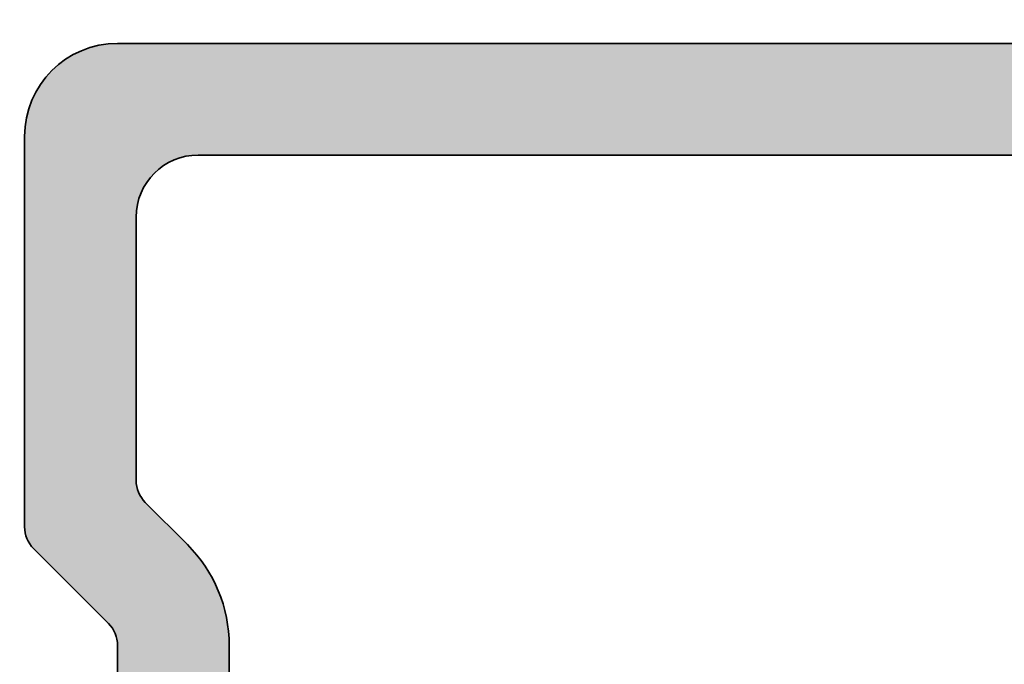
# Model space of a CAD drawing. Extents: x -1697 to 6751, y 1686 to 4453.
# Drawn here: x -1577 to -1561, y 4088 to 4098 of the extents above; entities that cross this region are included whole.
import ezdxf

# ---------------------------------------------------------------- set-up
doc = ezdxf.new("R2010")
doc.units = 0
doc.header["$PDMODE"] = 2
doc.header["$PDSIZE"] = 5
doc.layers.get('DEFPOINTS').update_dxf_attribs({"color": 31, "linetype": 'ZIGZAG'})
doc.layers.add('Al_Hatch', color=7, linetype='CONTINUOUS', lineweight=18)
doc.layers.add('Al_Profiles', color=2, linetype='CONTINUOUS', lineweight=35)
doc.layers.add('Al_Solid_Hatch', color=50, linetype='CONTINUOUS')
doc.layers.add('RE_DIM1', color=7, linetype='CONTINUOUS')
doc.styles.add('REYNOLDS1', font='arial.ttf')
doc.linetypes.add('ZIGZAG', pattern='A,0.00254,-5.08,[131,ltypeshp.shx,S=5.08,R=0,X=-5.08,Y=0],-10.16,[131,ltypeshp.shx,S=5.08,R=180,X=5.08,Y=0],-5.08', length=20.32254)
doc.dimstyles.new('REYNOLDS', dxfattribs={"dimscale": 0, "dimtxt": 3, "dimasz": 3, "dimexe": 1, "dimexo": 1, "dimgap": 0.8, "dimtad": 1, "dimdec": 1, "dimdsep": 46, "dimtxsty": 'REYNOLDS1', "dimcen": 2.5, "dimclrd": 7, "dimclre": 7, "dimclrt": 2, "dimadec": 0, "dimazin": 0, "dimtfac": 1, "dimtdec": 1, "dimtmove": 0, "dimatfit": 3, "dimfxl": 1, "dimtolj": 1, "dimtzin": 0, "dimarcsym": 0})

# ---------------------------------------------------------------- blocks, each defined once
blk = doc.blocks.new('*D32')
at = {"layer": 'DEFPOINTS', "color": 0, "linetype": 'Continuous', "ltscale": 0.25, "transparency": 16777216}
for p in [(-1522.490246136889, 4412.580172161423), (-1687.090249070228, 4043.180159281442), (-1522.490246136889, 4043.180159281442)]:
    blk.add_point(p, dxfattribs=at)
at = {"layer": 'RE_DIM1', "color": 7, "linetype": 'Continuous', "lineweight": -2, "ltscale": 0.25, "transparency": 16777216}
for p, q in [((-1523.490246136889, 4412.580172161423), (-1688.090249070228, 4412.580172161423)), ((-1687.090249070228, 4409.580172161423), (-1687.090249070228, 4046.180159281442)), ((-1523.490246136889, 4043.180159281442), (-1688.090249070228, 4043.180159281442))]:
    blk.add_line(p, q, dxfattribs=at)
at = {"layer": 'RE_DIM1', "color": 7, "linetype": 'Continuous', "ltscale": 0.25, "transparency": 16777216}
for points in [[(-1687.590249070228, 4409.580172161423), (-1686.590249070228, 4409.580172161423), (-1687.090249070228, 4412.580172161423)], [(-1687.590249070228, 4046.180159281442), (-1686.590249070228, 4046.180159281442), (-1687.090249070228, 4043.180159281442)]]:
    blk.add_solid(points, dxfattribs=at)
at = {"layer": 'RE_DIM1', "color": 2, "linetype": 'Continuous', "ltscale": 0.25, "transparency": 16777216, "insert": (-1689.640249070228, 4227.880165721433), "char_height": 3.5, "attachment_point": 5, "rotation": 90, "style": 'REYNOLDS1'}
blk.add_mtext('\\A1;H', dxfattribs=at)
blk = doc.blocks.new('*D34')
at = {"layer": 'DEFPOINTS', "color": 0, "linetype": 'Continuous', "ltscale": 0.25, "transparency": 16777216}
for p in [(-1584.123587676287, 4088.380165721433), (-1677.090249070228, 4043.180159281442), (-1522.490246136889, 4043.180159281442)]:
    blk.add_point(p, dxfattribs=at)
at = {"layer": 'RE_DIM1', "color": 7, "linetype": 'Continuous', "lineweight": -2, "ltscale": 0.25, "transparency": 16777216}
for p, q in [((-1585.123587676287, 4088.380165721433), (-1678.090249070228, 4088.380165721433)), ((-1677.090249070228, 4085.380165721433), (-1677.090249070228, 4046.180159281442)), ((-1523.490246136889, 4043.180159281442), (-1678.090249070228, 4043.180159281442))]:
    blk.add_line(p, q, dxfattribs=at)
at = {"layer": 'RE_DIM1', "color": 7, "linetype": 'Continuous', "ltscale": 0.25, "transparency": 16777216}
for points in [[(-1677.590249070228, 4085.380165721433), (-1676.590249070228, 4085.380165721433), (-1677.090249070228, 4088.380165721433)], [(-1677.590249070228, 4046.180159281442), (-1676.590249070228, 4046.180159281442), (-1677.090249070228, 4043.180159281442)]]:
    blk.add_solid(points, dxfattribs=at)
at = {"layer": 'RE_DIM1', "color": 2, "linetype": 'Continuous', "ltscale": 0.25, "transparency": 16777216, "insert": (-1679.670092180733, 4065.780162501437), "char_height": 3.5, "attachment_point": 5, "rotation": 90, "style": 'REYNOLDS1'}
blk.add_mtext('\\A1;45', dxfattribs=at)
blk = doc.blocks.new('A$C0800733A')
at = {"layer": 'Al_Solid_Hatch', "linetype": 'Continuous', "ltscale": 0.5}
h = blk.add_hatch(color=2, dxfattribs=at)
edge = h.paths.add_edge_path()
edge.add_arc((82.49385399059155, 43.86632799889777), 0.1999999999999081, 157.4999999999991, 330.0000000000125, ccw=False)
edge.add_line((82.30907808408938, 43.94286468537075), (80.2397888995672, 44.79999233007175))
edge.add_line((80.2397888995672, 44.79999233007175), (80.10000642609157, 44.79999233007175))
edge.add_arc((80.10000642609138, 44.4999923300717), 0.3000000000000469, 89.99999999996471, 233.1301023539739)
edge.add_arc((79.80000642609363, 44.09999233007242), 0.1999999999980275, 7.693756742810365e-10, 53.1301023548196, ccw=False)
edge.add_line((80.00000642609166, 44.09999233007511), (80.00000642609166, 41.09999233007329))
edge.add_arc((79.80000642609161, 41.09999233007329), 0.2000000000000455, -53.13010235428618, 0, ccw=False)
edge.add_arc((80.10000642609121, 40.69999233007219), 0.300000000000594, 126.8698976457436, 323.1301023541945)
edge.add_arc((80.50000642609174, 40.39999233007079), 0.2000000000006793, 89.99999999963359, 143.1301023538678, ccw=False)
edge.add_line((80.50000642609302, 40.59999233007147), (80.74000642609144, 40.59999233007147))
edge.add_line((80.74000642609144, 40.59999233007147), (82.10000642609157, 41.38519233007173))
edge.add_arc((82.30000642609161, 41.38518929578549), 0.2000000000230627, 0.0008692589760812552, 179.9991307410239, ccw=False)
edge.add_line((82.50000642609166, 41.38519233007173), (82.50000642609166, 41.03877655738779))
edge.add_arc((79.50000642609164, 41.03877655738818), 3.000000000000014, 329.35639664961326, 359.99999999999267, ccw=False)
edge.add_arc((82.94142397032738, 38.99999130969104), 1.000000000000105, 149.3563966496201, 210.6436033503799)
edge.add_arc((79.50000642609186, 36.96120606199442), 2.999999999999572, 6.30961949354969e-12, 30.643603350380374, ccw=False)
edge.add_line((82.50000642609143, 36.96120606199474), (82.50000642609143, 36.6147902893108))
edge.add_arc((82.3000064260915, 36.61479332359704), 0.200000000022949, 180.0008692589761, 359.99913074102386, ccw=False)
edge.add_line((82.10000642609157, 36.6147902893108), (80.74000642609144, 37.39999028931061))
edge.add_line((80.74000642609144, 37.39999028931061), (80.50000642609302, 37.39999028931061))
edge.add_arc((80.50000642609157, 37.59999028931092), 0.2000000000003155, 216.8698976460769, 270.00000000041524, ccw=False)
edge.add_arc((80.10000642609111, 37.29999028931024), 0.3000000000004547, 36.8698976457398, 233.1301023542602)
edge.add_arc((79.80000642609161, 36.89999028930924), 0.2000000000000455, 0, 53.13010235428618, ccw=False)
edge.add_line((80.00000642609166, 36.89999028930924), (80.00000642609143, 33.89999028930742))
edge.add_arc((79.80000642609261, 33.89999028930988), 0.1999999999988233, 306.86989764537583, 359.9999999992957, ccw=False)
edge.add_arc((80.1000064260909, 33.49999028931047), 0.2999999999996789, 126.8698976459629, 270.0000000001275)
edge.add_line((80.10000642609157, 33.19999028931079), (80.2397888995672, 33.19999028931079))
edge.add_line((80.2397888995672, 33.19999028931079), (82.30907808408938, 34.05711793401179))
edge.add_arc((82.49385399059155, 34.13365462048477), 0.1999999999999042, 29.999999999987494, 202.5000000000009, ccw=False)
edge.add_line((82.66705907134838, 34.23365462048469), (83.63761899945348, 32.44294677873404))
edge.add_arc((83.37386800747846, 32.29999428931072), 0.3000000000002166, -89.9999999999593, 28.45760067139122, ccw=False)
edge.add_line((83.37386800747868, 31.99999428931051), (80.2000050540621, 31.99999428931051))
edge.add_arc((80.20000505406176, 31.2999942893108), 0.6999999999997044, 89.99999999997209, 179.9999952701519)
edge.add_line((79.50000505406206, 31.2999943470968), (79.50000483942722, 28.69999113633139))
edge.add_arc((79.70000483942795, 28.69999110966137), 0.2000000000007294, 179.9999923596013, 269.9999923596013)
edge.add_line((79.70000481275792, 28.49999110966064), (80.90000481275865, 28.49999094967689))
edge.add_arc((80.90000478609045, 28.29999094967434), 0.2000000000025484, -7.63987759455631e-06, 89.9999923601224, ccw=False)
edge.add_line((81.100004786093, 28.29999092300613), (81.10000477275617, 28.19999092300031))
edge.add_arc((80.10000477275253, 28.1999910563286), 1.000000000003647, 269.99999236085193, 359.999992360852, ccw=False)
edge.add_line((80.10000463942424, 27.19999105632496), (77.33875407210735, 27.19999142448842))
edge.add_arc((77.33875431211094, 28.99999142448997), 1.800000000001569, 205.9444721328177, 269.9999923604486, ccw=False)
edge.add_arc((75.90000476178119, 28.29999161632795), 0.2000000000012795, 89.99999236108317, 205.9444721334388, ccw=False)
edge.add_line((75.90000478844604, 28.49999161632923), (77.30000481275647, 28.49999142965726))
edge.add_arc((77.30000487941516, 28.99999142966817), 0.5000000000109184, 269.9999923614773, 359.9999923614773)
edge.add_line((77.80000487942607, 28.99999136300949), (77.80000521275952, 31.49999136300949))
edge.add_arc((77.30000521276861, 31.49999142966635), 0.4999999999909095, 359.9999923616857, 449.9999923616857)
edge.add_line((77.30000527942548, 31.99999142965726), (63.80000527942548, 31.99999322967096))
edge.add_arc((63.80000521276861, 31.49999322966187), 0.5000000000090994, 89.99999236168573, 179.9999923616857)
edge.add_line((63.30000521275952, 31.49999329631873), (63.30000487942607, 28.99999329631873))
edge.add_arc((63.80000487941516, 28.99999322966005), 0.4999999999890905, 179.9999923614773, 269.9999923614773)
edge.add_line((63.80000481275647, 28.49999322967096), (65.49999970218641, 28.49999300301033))
edge.add_arc((65.49999967551122, 28.29999300299587), 0.2000000000144677, -22.885388118172273, 89.99999235811953, ccw=False)
edge.add_arc((63.841687373695, 28.99999322409843), 1.999999999986317, 269.9999923601381, 337.1146118839848, ccw=False)
edge.add_line((63.84168710701351, 26.99999322411213), (62.00000461275931, 26.99999346966115))
edge.add_arc((62.00000467943073, 27.49999346966661), 0.5000000000054614, 179.9999923600182, 269.9999923600182, ccw=False)
edge.add_line((61.50000467942527, 27.49999353633802), (61.50000521276024, 31.50000080301152))
edge.add_arc((61.00000521276979, 31.50000086966884), 0.4999999999904547, 359.9999923616336, 450.0000000010943)
edge.add_line((61.00000521276024, 32.00000086965929), (36.40000167942571, 32.00000086965929))
edge.add_arc((36.40000167942571, 31.50000086965929), 0.5, 90, 180)
edge.add_line((35.90000167942571, 31.50000086965929), (35.90000167942571, 27.70000086967093))
edge.add_arc((35.40000167942571, 27.70000086967093), 0.5, -90, 0, ccw=False)
edge.add_line((35.40000167942571, 27.20000086967093), (33.60000167942644, 27.20000086967093))
edge.add_arc((33.60000167942644, 28.20000086967093), 1, 180, 270, ccw=False)
edge.add_line((32.60000167942644, 28.20000086967093), (32.60000167942644, 28.30000086964765))
edge.add_arc((32.80000167943263, 28.3000008696531), 0.2000000000061846, 90.00000000156331, 180.0000000015633, ccw=False)
edge.add_line((32.80000167942717, 28.50000086965929), (34.0000016794279, 28.50000086965929))
edge.add_arc((34.00000167942062, 28.70000086966365), 0.2000000000043656, 270.0000000020844, 360.0000000020844)
edge.add_line((34.20000167942499, 28.70000086967093), (34.20000167942499, 31.50000086965929))
edge.add_arc((33.70000167942499, 31.50000086965929), 0.5, 0, 90)
edge.add_line((33.70000167942499, 32.00000086965929), (19.0000016794279, 32.00000086965929))
edge.add_arc((19.0000016794279, 31.50000086965929), 0.5, 90, 180)
edge.add_line((18.5000016794279, 31.50000086965929), (18.5000016794279, 27.70000086967093))
edge.add_arc((18.0000016794279, 27.70000086967093), 0.5, -90, 0, ccw=False)
edge.add_line((18.0000016794279, 27.20000086967093), (15.70000367942566, 27.20000086967093))
edge.add_arc((15.70000367941839, 28.00000086966656), 0.7999999999956344, 180.0000000005211, 270.0000000005211, ccw=False)
edge.add_arc((15.10000367942894, 28.00000086966475), 0.2000000000061846, 90.00000000156331, 180.0000000015633, ccw=False)
edge.add_line((15.10000367942348, 28.20000086967093), (16.70000167942499, 28.20000086967093))
edge.add_arc((16.70000167941953, 28.40000086967711), 0.2000000000061846, 270.0000000015633, 360.0000000015633)
edge.add_line((16.90000167942571, 28.40000086968257), (16.90000167942571, 31.50000086965929))
edge.add_arc((16.40000167942571, 31.50000086965929), 0.5, 0, 90)
edge.add_line((16.40000167942571, 32.00000086965929), (10.70000167942499, 32.00000086965929))
edge.add_arc((10.70000167942499, 31.50000086965929), 0.5, 90, 180)
edge.add_line((10.20000167942499, 31.50000086965929), (10.20000167942499, 11.00000086965929))
edge.add_arc((9.700001679424986, 11.00000086965929), 0.5, -90, 0, ccw=False)
edge.add_line((9.700001679424986, 10.50000086965929), (9.600001679426441, 10.50000086965929))
edge.add_arc((9.600001679433717, 10.70000086966365), 0.2000000000043656, 179.9999999979156, 269.9999999979156, ccw=False)
edge.add_line((9.400001679429351, 10.70000086967093), (9.400001679429351, 11.00000086965929))
edge.add_arc((8.60000167942826, 11.00000086965929), 0.8000000000010914, 0, 180)
edge.add_line((7.800001679427169, 11.00000086965929), (7.800001679427169, 7.000000869659289))
edge.add_arc((8.600001679426441, 7.000000869659289), 0.7999999999992724, 180, 360)
edge.add_line((9.400001679425714, 7.000000869659289), (9.400001679425714, 7.300000869647647))
edge.add_arc((9.600001679431898, 7.300000869653104), 0.2000000000061846, 90.00000000156331, 180.0000000015633, ccw=False)
edge.add_line((9.600001679426441, 7.500000869659289), (9.700001679424986, 7.500000869659289))
edge.add_arc((9.700001679424986, 7.000000869659289), 0.5, 0, 90, ccw=False)
edge.add_line((10.20000167942499, 7.000000869659289), (10.20000167942499, 5.500000869659289))
edge.add_arc((9.700001679424986, 5.500000869659289), 0.5, -90, 0, ccw=False)
edge.add_line((9.700001679424986, 5.000000869659289), (6.700001679425668, 5.000000869659289))
edge.add_line((6.700001679425668, 5.000000869659289), (6.700001679425668, 12.23851735038215))
edge.add_arc((8.10000167942657, 11.70000086967086), 1.500000000000067, 90.00000000000489, 158.9605302187721, ccw=False)
edge.add_line((8.100001679426441, 13.20000086967093), (8.300001679427169, 13.20000086967093))
edge.add_arc((8.300001679427169, 13.70000086967093), 0.5, 270, 360)
edge.add_line((8.800001679427169, 13.70000086967093), (8.800001679427169, 31.50000086965929))
edge.add_arc((8.300001679427169, 31.50000086965929), 0.5, 0, 90)
edge.add_line((8.300001679427169, 32.00000086965929), (6.700001679425441, 32.00000086965929))
edge.add_line((6.700001679425441, 32.00000086965929), (6.700001679425441, 33.80000086964719))
edge.add_line((6.700001679425441, 33.80000086964719), (61.30000554609296, 33.80000086964765))
edge.add_arc((61.30000554608205, 34.00000086965929), 0.2000000000116415, 270.0000000031266, 359.9999923627279)
edge.add_line((61.50000554609369, 34.00000084300018), (61.50000695086146, 44.53571746433317))
edge.add_line((61.50000695086146, 44.53571746433317), (64.05990156521966, 45.99999319500421))
edge.add_line((64.05990156521966, 45.99999319500421), (83.37386928851129, 45.99999061980861))
edge.add_arc((83.37386924851126, 45.69999061980866), 0.2999999999999572, -28.45760067147421, 89.99999236055669, ccw=False)
edge.add_line((83.63762024048583, 45.55703813038508), (82.66705907134838, 43.76632799889785))
edge = h.paths.add_edge_path()
edge.add_line((43.30001190609119, 52.69999990965152), (46.70001190609264, 52.69999990965152))
edge.add_line((46.70001190609264, 52.69999990965152), (46.70001190609287, 50.89999990966317))
edge.add_line((46.70001190609287, 50.89999990966317), (10.95433661399011, 50.89999990966317))
edge.add_arc((10.95433661398468, 53.19999990965854), 2.299999999995379, 194.6361208366989, 270.00000000013523, ccw=False)
edge.add_arc((8.245196427152612, 52.49249764954492), 0.5000000000000482, 14.63612083659601, 134.999999999404)
edge.add_line((7.891643036562982, 52.8460510401419), (6.446454428476727, 51.40086243205133))
edge.add_arc((6.800007819070896, 51.04730904145872), 0.5000000000001579, 135.000000000127, 179.9999923605189)
edge.add_line((6.300007819070743, 51.04730910812577), (6.300007639428486, 49.7000008030036))
edge.add_arc((5.800007639427578, 49.70000086967138), 0.5000000000009122, 270.00000000002586, 359.9999923604351, ccw=False)
edge.add_line((5.800007639427804, 49.20000086967048), (4.500007546090728, 49.20000086967048))
edge.add_arc((4.50000754610346, 49.00000086966065), 0.2000000000098225, 90.00000000364746, 179.999992363249)
edge.add_line((4.300007546093639, 49.00000089631794), (4.300007372758046, 47.7000008029936))
edge.add_arc((3.800007372757812, 47.70000086966957), 0.5000000000002385, 225.0000000002769, 359.99999235949707, ccw=False)
edge.add_line((3.446453982166076, 47.34644747907441), (3.272800116489179, 47.52010134366719))
edge.add_arc((2.919246725885841, 47.16654795307113), 0.500000000009088, 44.99999999941044, 135.0000001703827)
edge.add_line((2.565693334234766, 47.52010134261945), (1.946448287765179, 46.90085629132955))
edge.add_arc((2.300001679416094, 46.54730290180957), 0.499999999988927, 135.0000001726669, 179.9999999999137)
edge.add_line((1.800001679427169, 46.54730290181033), (1.800001679427169, 39.70000086967684))
edge.add_arc((2.300001679427169, 39.70000086967684), 0.5, 180, 270)
edge.add_line((2.300001679427169, 39.20000086967684), (3.8000073727585, 39.20000086967684))
edge.add_arc((3.8000073727585, 38.70000086967684), 0.5, 0, 90, ccw=False)
edge.add_line((4.3000073727585, 38.70000086967684), (4.3000073727585, 38.20000086967684))
edge.add_arc((3.8000073727585, 38.20000086967684), 0.5, -90, 0, ccw=False)
edge.add_line((3.8000073727585, 37.70000086967684), (1.900001679425714, 37.70000086967684))
edge.add_arc((1.900001679425714, 37.20000086967684), 0.5, 90, 180)
edge.add_line((1.400001679425714, 37.20000086967684), (1.400001679425714, 34.30000086964765))
edge.add_arc((1.900001679425659, 34.30000086964773), 0.4999999999999452, 180.0000000000098, 246.4218215217682)
edge.add_line((1.700001679425441, 33.8417433001523), (1.700001679425441, 31.95825843915463))
edge.add_arc((1.900001679425658, 31.5000008696592), 0.499999999999946, 113.5781784782318, 179.9999999999902)
edge.add_line((1.400001679425714, 31.50000086965929), (1.400001679425714, 6.900000869682572))
edge.add_arc((1.900001679426006, 6.900000869682429), 0.5000000000002924, 179.9999999999836, 246.4218215217421)
edge.add_line((1.700001679425441, 6.441743300186772), (1.700001679425668, 5.000000869659289))
edge.add_line((1.700001679425668, 5.000000869659289), (0.5000016794278963, 5.000000869659289))
edge.add_arc((0.5000016794278963, 5.500000869659289), 0.5, 180, 270, ccw=False)
edge.add_line((1.679427896306152e-06, 5.500000869659289), (1.679427896306152e-06, 47.2928829018274))
edge.add_arc((0.5000016794300067, 47.2928829018321), 0.5000000000021104, 135.0000000005521, 180.000000000539, ccw=False)
edge.add_line((0.1464482888318344, 47.64643629242346), (8.553565296685065, 56.05355330024759))
edge.add_arc((8.200011906088978, 56.40710669084322), 0.5000000000036592, 315.0000000000366, 360.0000000000489)
edge.add_line((8.70001190609264, 56.40710669084365), (8.70001190609264, 71.9928931284594))
edge.add_arc((8.200011906088978, 71.99289312845983), 0.5000000000036628, 359.9999999999512, 404.9999999999635)
edge.add_line((8.553565296685065, 72.34644651905546), (7.346458515500217, 73.55355330024759))
edge.add_arc((7.70001190609611, 73.90710669084314), 0.500000000003462, 179.9999999999414, 224.9999999999722, ccw=False)
edge.add_line((7.200011906092641, 73.90710669084365), (7.200011906092641, 80.19999990965107))
edge.add_arc((8.70001190609264, 80.19999990965107), 1.5, 90, 180, ccw=False)
edge.add_line((8.70001190609264, 81.69999990965107), (32.98453682534318, 81.69999990965107))
edge.add_arc((32.98453682534427, 81.49999990965166), 0.199999999999406, 30.000335479756814, 90.00000000031139, ccw=False)
edge.add_line((33.15774132057504, 81.6000009238046), (33.47321640132077, 81.05358944406134))
edge.add_arc((33.30001190609101, 80.95358842990412), 0.2000000000006768, 3.296918293926865e-10, 30.000335480965987, ccw=False)
edge.add_line((33.50001190609169, 80.95358842990527), (33.50001190609191, 80.31404442151825))
edge.add_arc((33.30001190608775, 80.31404442151455), 0.2000000000041666, -59.999999998903775, 1.058481302607106e-09, ccw=False)
edge.add_line((33.40001190609314, 80.14083934075597), (33.15607074248555, 79.99999984427404))
edge.add_arc((33.2560707424819, 79.82679476352061), 0.1999999999951832, 119.999999999589, 209.9999625453214)
edge.add_line((33.08286559635849, 79.7267948767485), (33.47321705222066, 79.05068530169319))
edge.add_arc((33.30001190611738, 78.95068541492748), 0.1999999999745408, 8.304823495564051e-10, 29.99996254661818, ccw=False)
edge.add_line((33.50001190609191, 78.95068541493038), (33.50001190609191, 75.89999990966317))
edge.add_arc((33.7000119060981, 75.89999990965771), 0.2000000000061846, 179.9999999984367, 269.9999999984367)
edge.add_line((33.70001190609264, 75.69999990965152), (36.50001190609191, 75.69999990965152))
edge.add_arc((36.50001190608646, 75.89999990965771), 0.2000000000061846, 270.0000000015633, 360.0000000015633)
edge.add_line((36.70001190609264, 75.89999990966317), (36.70001190609264, 78.95068541492947))
edge.add_arc((36.90001190607082, 78.9506854149202), 0.199999999978175, 150.0000374515767, 179.9999999973456, ccw=False)
edge.add_line((36.72680675996753, 79.05068530169319), (37.11715821582629, 79.7267948767485))
edge.add_arc((36.94395306970276, 79.8267947635205), 0.1999999999952127, 330.0000374547232, 420.0000000004555)
edge.add_line((37.043953069699, 79.99999984427404), (36.80001190609119, 80.14083934075597))
edge.add_arc((36.90001190609658, 80.31404442151455), 0.2000000000041609, 179.9999999989415, 239.9999999989038, ccw=False)
edge.add_line((36.70001190609241, 80.31404442151825), (36.70001190609264, 80.95358842990527))
edge.add_arc((36.9000119060965, 80.95358842990508), 0.2000000000038611, 149.9996645192784, 179.9999999999471, ccw=False)
edge.add_line((36.72680741086356, 81.05358944406316), (37.0422824916227, 81.60000092382825))
edge.add_arc((37.21548698683537, 81.49999990966302), 0.199999999989872, 89.9999999951533, 149.9996645146003, ccw=False)
edge.add_line((37.21548698685228, 81.69999990965289), (42.30001190609119, 81.69999990965107))
edge.add_arc((42.30001190609119, 80.19999990965107), 1.5, 0, 90, ccw=False)
edge.add_line((43.80001190609119, 80.19999990965107), (43.80001190609119, 73.90710669084365))
edge.add_arc((43.30001190608783, 73.90710669084288), 0.5000000000033538, -44.99999999994242, 8.787992555880919e-11, ccw=False)
edge.add_line((43.65356529668384, 73.55355330024759), (42.44645851549876, 72.34644651905546))
edge.add_arc((42.80001190609507, 71.99289312846037), 0.5000000000034356, 135.0000000000985, 180.0000000001107)
edge.add_line((42.30001190609164, 71.9928931284594), (42.30001190609119, 53.69999990965152))
edge.add_arc((43.30001190609119, 53.69999990965152), 1, 180, 270)
edge = h.paths.add_edge_path(flags=16)
edge.add_arc((39.50001190609214, 78.8999999096643), 1.000000000000227, 90.00000000001303, 180.000000000013)
edge.add_line((38.50001190609191, 78.89999990966407), (38.50001190609191, 76.19999990965243))
edge.add_arc((36.20001190609173, 76.19999990965243), 2.300000000000182, -90, 0, ccw=False)
edge.add_line((36.20001190609173, 73.89999990965225), (34.0000119060926, 73.89999990965225))
edge.add_arc((34.00001190609269, 76.19999990965229), 2.30000000000004, 179.9999999999964, 269.9999999999977, ccw=False)
edge.add_line((31.70001190609264, 76.19999990965243), (31.70001190609264, 79.39999990966317))
edge.add_arc((31.20001190609287, 79.39999990966294), 0.4999999999997691, 2.605510395056116e-11, 90.00000000002646)
edge.add_line((31.20001190609264, 79.89999990966271), (10.00001190609191, 79.89999990966271))
edge.add_arc((10.00001190609169, 78.89999990966294), 0.9999999999997726, 89.99999999998697, 179.999999999987)
edge.add_line((9.000011906091913, 78.89999990966317), (9.000011906091913, 74.65268669083162))
edge.add_arc((9.5000119060957, 74.65268669083125), 0.5000000000037872, 179.9999999999577, 224.999999999958)
edge.add_line((9.14645851549949, 74.29913330023555), (9.826357502823612, 73.61923431294417))
edge.add_arc((8.200011906077759, 71.9928887162119), 2.300000000014152, -2.3942448024172336e-10, 44.99999999976092, ccw=False)
edge.add_line((10.50001190609191, 71.99288871620229), (10.50001190609191, 53.69999990965152))
edge.add_arc((11.50001190609191, 53.69999990965152), 1, 180, 270)
edge.add_line((11.50001190609191, 52.69999990965152), (39.50001190609191, 52.69999990965152))
edge.add_arc((39.50001190609191, 53.69999990965152), 1, 270, 360)
edge.add_line((40.50001190609191, 53.69999990965152), (40.50001190609191, 71.99288871620229))
edge.add_arc((42.80001190610606, 71.9928887162119), 2.300000000014144, 135.0000000002389, 180.0000000002393, ccw=False)
edge.add_line((41.17366630936021, 73.61923431294417), (41.85356529668434, 74.29913330023555))
edge.add_arc((41.50001190608815, 74.65268669083125), 0.5000000000037672, 315.0000000000397, 360.0000000000423)
edge.add_line((42.00001190609191, 74.65268669083162), (42.00001190609191, 78.89999990966407))
edge.add_arc((41.00001190609169, 78.8999999096643), 1.000000000000227, 359.999999999987, 449.999999999987)
edge.add_line((41.00001190609191, 79.89999990966453), (39.50001190609191, 79.89999990966453))
edge = h.paths.add_edge_path()
edge.add_line((65.00001041275982, 70.49999306965765), (64.70001041275691, 70.49999310964631))
edge.add_arc((64.70001043942693, 70.69999310964704), 0.2000000000007294, 179.9999923596013, 269.9999923596013, ccw=False)
edge.add_line((64.5000104394262, 70.69999313631706), (64.50001051942536, 71.29999313635199))
edge.add_arc((64.00001051943445, 71.29999320300885), 0.4999999999909095, 359.9999923616857, 449.9999923616857)
edge.add_line((64.00001058609132, 71.79999320299976), (63.40001058608914, 71.79999328297708))
edge.add_arc((63.40001051940499, 71.29999328299891), 0.4999999999781766, 89.99999235855911, 179.9999923585591)
edge.add_line((62.90001051942681, 71.29999334968306), (62.90000990609269, 66.69999334964814))
edge.add_arc((63.40000990608178, 66.69999328298945), 0.4999999999890905, 179.9999923614773, 269.9999923614773)
edge.add_line((63.40000983942309, 66.19999328300037), (64.00000983942527, 66.19999320299394))
edge.add_arc((64.0000099060967, 66.69999320298848), 0.4999999999945475, 269.9999923600182, 359.9999923600182)
edge.add_line((64.50000990609124, 66.69999313631706), (64.50000998609039, 67.29999313635199))
edge.add_arc((64.70000998607293, 67.29999310966377), 0.1999999999825395, 89.99999235439032, 179.9999923543903, ccw=False)
edge.add_line((64.70001001276114, 67.49999310964631), (65.00001001275677, 67.49999306965765))
edge.add_arc((65.00000994610173, 66.99999306966492), 0.4999999999927285, -7.638105785190419e-06, 89.99999236189421, ccw=False)
edge.add_line((65.50000994609445, 66.99999300300988), (65.50000953275821, 63.89999300300406))
edge.add_arc((65.10000953275858, 63.89999305633683), 0.3999999999996398, 179.9999923606435, 359.99999236064355, ccw=False)
edge.add_line((64.70000953275894, 63.89999310966959), (64.70000965275767, 64.79999310966377))
edge.add_arc((64.50000965275512, 64.79999313633198), 0.2000000000025484, 359.9999923601224, 449.9999923601224)
edge.add_line((64.50000967942333, 64.99999313633452), (63.60000967942551, 64.99999325632962))
edge.add_arc((63.60000961276864, 64.49999325632052), 0.5000000000090994, 89.99999236168573, 179.9999923616857)
edge.add_line((63.10000961275955, 64.49999332297739), (63.1000092794261, 61.99999332297739))
edge.add_line((63.1000092794261, 61.99999332297739), (63.21961452020128, 52.43157071291807))
edge.add_line((63.21961452020128, 52.43157071291807), (61.50000831349325, 51.4479452071364))
edge.add_line((61.50000831349325, 51.4479452071364), (61.50000831348598, 54.75550506692525))
edge.add_arc((61.00000831348989, 54.7555051336021), 0.4999999999960894, 359.9999923593961, 479.9999294430029)
edge.add_line((60.75000884672636, 55.18851814335358), (53.85577217479158, 51.20814006479486))
edge.add_arc((52.7057746276661, 53.19999990965248), 2.299999999989309, 269.9999999998719, 299.999929443278, ccw=False)
edge.add_line((52.70577462766096, 50.89999990966317), (52.70001190609264, 50.89999990966317))
edge.add_line((52.70001190609264, 50.89999990966317), (52.70001190609264, 52.69999990965061))
edge.add_line((52.70001190609264, 52.69999990965061), (52.70575722625517, 52.69999990965152))
edge.add_arc((52.7057572262118, 53.199999909667), 0.5000000000154756, 270.00000000497, 299.9998936847741)
edge.add_line((52.95575642274207, 52.76698674387444), (61.0000071760428, 57.41131717878307))
edge.add_arc((60.50000878308154, 58.27734351038003), 0.9999999999915675, 299.9998936795087, 359.9999923602759)
edge.add_line((61.5000087830731, 58.27734337704169), (61.50001067942367, 72.49999353633757))
edge.add_arc((62.00001067942003, 72.49999346966433), 0.4999999999963665, 89.99999235980982, 179.9999923598098, ccw=False)
edge.add_line((62.00001074609327, 72.9999934696607), (65.00001074609327, 72.99999306965765))
edge.add_arc((65.00001067943458, 72.49999306966856), 0.4999999999890905, -7.638522674824344e-06, 89.99999236147733, ccw=False)
edge.add_line((65.50001067942367, 72.49999300300988), (65.50001047942578, 70.99999300300988))
edge.add_arc((65.00001047941669, 70.99999306966674), 0.5000000000090994, 269.9999923616857, 359.9999923616857, ccw=False)
edge = h.paths.add_edge_path(flags=16)
edge.add_line((63.3000055460675, 33.99999329631873), (63.30000687942675, 43.99999329631873))
edge.add_arc((63.50000687943657, 43.99999326966145), 0.2000000000098243, 89.99999236429119, 179.999992363249, ccw=False)
edge.add_line((63.50000690609022, 44.19999326967127), (64.60000390612413, 44.19999312298796))
edge.add_arc((64.60000393277778, 44.39999312299778), 0.2000000000098243, 269.9999923642912, 359.999992363249)
edge.add_arc((65.00000393277742, 44.39999306967411), 0.1999999999898154, 89.9999923564747, 179.9999923606435, ccw=False)
edge.add_line((65.00000395945835, 44.59999306966392), (76.50000395940015, 44.59999153632862))
edge.add_arc((76.50000393273012, 44.39999153631697), 0.2000000000116433, -7.637272119609406e-06, 89.99999235960132, ccw=False)
edge.add_arc((76.9000039327425, 44.39999148298784), 0.2000000000007294, 179.9999923596013, 269.9999923564747)
edge.add_line((76.90000390606156, 44.19999148298712), (78.00000690609022, 44.19999133633291))
edge.add_arc((78.00000687942384, 43.99999133635038), 0.1999999999825395, -7.645609684914234e-06, 89.99999236064349, ccw=False)
edge.add_line((78.20000687940637, 43.99999130966216), (78.20000554609805, 33.99999130972037))
edge.add_arc((78.00000554608899, 33.99999133637691), 0.2000000000090711, 269.99999236407547, 359.9999923634648, ccw=False)
edge.add_line((78.00000551943458, 33.79999133636784), (76.90000251938773, 33.79999148299294))
edge.add_arc((76.9000024927177, 33.5999914830104), 0.1999999999825395, 89.99999235960132, 179.9999923627279)
edge.add_arc((76.50000249271807, 33.59999153633407), 0.2000000000171003, 269.99999236116463, 359.99999236116463, ccw=False)
edge.add_line((76.5000024660535, 33.39999153631697), (65.00000246612262, 33.39999306968139))
edge.add_arc((65.00000249279265, 33.59999306969303), 0.2000000000116433, 179.9999923627279, 269.9999923596013, ccw=False)
edge.add_arc((64.60000249279847, 33.59999312301125), 0.1999999999825395, 359.9999923627279, 449.9999923637701)
edge.add_line((64.60000251945394, 33.79999312299378), (63.50000551940548, 33.79999326964798))
edge.add_arc((63.50000554607051, 33.999993269651), 0.2000000000030173, 179.9999923602568, 269.9999923610303, ccw=False)
at = {"layer": 'Al_Profiles', "color": 2, "linetype": 'Continuous'}
blk.add_lwpolyline([(8.70001190609264, 56.40710669084365), (8.70001190609264, 71.9928931284594, 0.1989123673797129), (8.553565296685065, 72.34644651905546), (7.346458515500217, 73.55355330024759, -0.1989123673797964), (7.200011906092641, 73.90710669084365), (7.200011906092641, 80.19999990965107, -0.414213562373095), (8.70001190609264, 81.69999990965107), (32.98453682534318, 81.69999990965107, -0.2679476235300294)], format="xyb", dxfattribs=at)
blk.add_lwpolyline([(39.50001190609191, 79.89999990966453, 0.414213562373095), (38.50001190609191, 78.89999990966407), (38.50001190609191, 76.19999990965243, -0.414213562373095), (36.20001190609173, 73.89999990965225), (34.0000119060926, 73.89999990965225, -0.4142135623731013), (31.70001190609264, 76.19999990965243), (31.70001190609264, 79.39999990966317, 0.4142135623730989), (31.20001190609264, 79.89999990966271), (10.00001190609191, 79.89999990966271, 0.414213562373095), (9.000011906091913, 78.89999990966317), (9.000011906091913, 74.65268669083162, 0.1989123673796594), (9.14645851549949, 74.29913330023555), (9.826357502823612, 73.61923431294417, -0.1989123673796587), (10.50001190609191, 71.99288871620229), (10.50001190609191, 53.69999990965152, 0.414213562373095), (11.50001190609191, 52.69999990965152), (39.50001190609191, 52.69999990965152, 0.414213562373095), (40.50001190609191, 53.69999990965152), (40.50001190609191, 71.99288871620229, -0.1989123673796596), (41.17366630936021, 73.61923431294417), (41.85356529668434, 74.29913330023555, 0.1989123673796702), (42.00001190609191, 74.65268669083162), (42.00001190609191, 78.89999990966407, 0.414213562373095), (41.00001190609191, 79.89999990966453)], format="xyb", close=True, dxfattribs=at)
blk = doc.blocks.new('A$C2F2B1082')
at = {"layer": 'Al_Solid_Hatch'}
h = blk.add_hatch(color=256, dxfattribs=at)
edge = h.paths.add_edge_path(flags=16)
edge.add_arc((41.79999812656365, 59.70000000149594), 0.5, 90, 180)
edge.add_line((41.29999812656365, 59.70000000149594), (41.29999812656001, 55.50000002649176))
edge.add_arc((41.79999812656001, 55.50000002649176), 0.5, 180, 269.9999999998957)
edge.add_line((41.7999981265591, 55.00000002649176), (43.39999812655401, 55.00000002648812))
edge.add_arc((43.39999812655492, 54.10000002648576), 0.9000000000023647, -90.00000000005792, 90.00000000005792, ccw=False)
edge.add_line((43.39999812655401, 53.20000002648339), (41.4999981265571, 53.20000002648339))
edge.add_arc((41.49999812655847, 53.00000002648312), 0.2000000000002728, 90.00000000039083, 180.0000000001303)
edge.add_line((41.29999812655819, 53.00000002648267), (41.29999812655728, 48.7500000015043))
edge.add_arc((40.39999812654764, 48.7500000015043), 0.9000000000096406, -180, 0, ccw=False)
edge.add_line((39.499998126538, 48.7500000015043), (39.49999812654619, 59.70000000151231))
edge.add_arc((38.99999812654983, 59.70000000151595), 0.499999999996362, 359.9999999995831, 450.0000000004169)
edge.add_line((38.99999812654619, 60.20000000151231), (32.19999812654601, 60.20000000151231))
edge.add_arc((32.19999812655146, 59.70000000151049), 0.500000000001819, 90.00000000062532, 179.9999999997916)
edge.add_line((31.69999812654964, 59.70000000151231), (31.69999812654783, 48.75000002650086))
edge.add_arc((30.79999812655092, 48.75000002650086), 0.8999999999969077, -180.00000000011585, 0, ccw=False)
edge.add_line((29.89999812655401, 48.75000002650268), (29.89999812655856, 53.00000002648267))
edge.add_arc((29.69999812655783, 53.00000002648267), 0.2000000000007276, 0, 89.99999999973946)
edge.add_line((29.69999812655874, 53.20000002648339), (27.79999812654091, 53.20000002648885))
edge.add_arc((27.79999812653928, 54.10000002648849), 0.8999999999996362, 89.99999999989569, 270.00000000010425, ccw=False)
edge.add_line((27.79999812654091, 55.00000002648812), (29.3999981265622, 55.0000000264954))
edge.add_arc((29.3999981265622, 55.5000000264954), 0.5, 270, 360)
edge.add_line((29.8999981265622, 55.5000000264954), (29.89999812656765, 59.7000000014923))
edge.add_arc((29.39999812656765, 59.7000000014923), 0.5, 0, 90.00000000041689)
edge.add_line((29.39999812656401, 60.2000000014923), (24.8999981265531, 60.20000000146683))
edge.add_arc((24.89999812655492, 59.70000000146865), 0.499999999998181, 90.00000000020843, 180.0000000002084)
edge.add_line((24.39999812655674, 59.70000000146683), (24.39999812659312, 32.65000000147847))
edge.add_arc((24.59999812657566, 32.65000000147847), 0.1999999999825377, 180, 270)
edge.add_line((24.59999812657566, 32.45000000149594), (49.99999812658075, 32.45000000149594))
edge.add_arc((49.99999812658075, 32.65000000147847), 0.1999999999825377, 270, 360)
edge.add_line((50.19999812656329, 32.65000000147847), (50.19999812656329, 59.70000000149594))
edge.add_arc((49.69999812656329, 59.70000000149594), 0.5, 0, 90)
edge.add_line((49.69999812656329, 60.20000000149594), (41.79999812656365, 60.20000000149594))
edge = h.paths.add_edge_path()
edge.add_line((22.60000047329027, 60.09999997678278), (22.59999967327417, 57.10000016483718))
edge.add_arc((22.79999967327435, 57.10000011150368), 0.2000000000001876, 179.9999847210754, 233.1301223266422)
edge.add_arc((22.49999981270773, 56.7000000069292), 0.2999999999993986, -143.1301027309442, 53.13012232636811, ccw=False)
edge.add_arc((22.09999981073621, 56.40000000955956), 0.1999999999995993, 36.86989726931337, 89.99998472105601)
edge.add_line((22.09999986406979, 56.60000000955915), (21.85999953993792, 56.60000007356211))
edge.add_line((21.85999953993792, 56.60000007356211), (20.49999974932939, 57.3852004362343))
edge.add_arc((20.29999974932831, 57.38519745528254), 0.200000000023298, 0.0008539797746248613, 179.9991154617573)
edge.add_line((20.09999974932884, 57.38520054290348), (20.09999965694965, 57.03878477022045))
edge.add_arc((23.09999965694997, 57.03878397020407), 3.000000000000426, 179.9999847208128, 247.9756635162879)
edge.add_arc((21.59999812657214, 53.33068534572459), 0.999999999999881, 3.581135388230905e-11, 67.9756635162957, ccw=False)
edge.add_line((22.59999812657202, 53.33068534572521), (22.59999812657566, 39.31931457991413))
edge.add_arc((21.59999812657629, 39.31931457991394), 0.9999999999993676, -67.97568031795248, 1.1425527191022411e-11, ccw=False)
edge.add_arc((23.09999856957587, 35.61121551556897), 3.000000000000002, 112.0243196820695, 179.9999847208213)
edge.add_line((20.09999856957597, 35.6112163155849), (20.09999847719587, 35.26480054290187))
edge.add_arc((20.29999847719695, 35.26480352385363), 0.200000000023298, 180.0008539797746, 359.9991154617573)
edge.add_line((20.49999847719641, 35.26480043623269), (21.85999868658723, 36.0500000735592))
edge.add_line((21.85999868658723, 36.0500000735592), (22.09999847529048, 36.05000000955624))
edge.add_arc((22.0999985286252, 36.25000000955851), 0.2000000000022695, 269.9999847207273, 323.1301009044919)
edge.add_arc((22.49999852103738, 35.94999999943587), 0.3000000000010545, -53.130097740020176, 143.1301009044745, ccw=False)
edge.add_arc((22.79999855325073, 35.55000002359546), 0.1999999999992922, 126.869902260124, 179.9999847208392)
edge.add_line((22.59999855325145, 35.55000007692979), (22.59999775323445, 32.54999987622614))
edge.add_arc((22.79999775323781, 32.54999982288832), 0.2000000000033673, 179.9999847198398, 233.130087074284)
edge.add_arc((22.49999764656802, 32.14999990288099), 0.3000000000043869, -27.591615707550886, 53.1300870763082, ccw=False)
edge.add_arc((22.58862478312133, 32.10368326799421), 0.2000000000000097, 247.500015279265, 332.40838429137443, ccw=False)
edge.add_line((22.51208814592314, 31.91890734108165), (20.90322130747973, 32.58532130296499))
edge.add_arc((20.71844510618021, 32.66185776355962), 0.200000185917496, 337.5000921024322, 510.0014584540375)
edge.add_line((20.5452373189853, 32.76185344757687), (19.58576008393516, 31.10000071849208))
edge.add_arc((19.8455672911416, 30.95000000154911), 0.2999999999996937, 149.9998418912901, 270.0000000000882)
edge.add_line((19.84556729114206, 30.65000000154942), (35.29999812658252, 30.65000000156488))
edge.add_arc((35.59999812658157, 30.65000000156444), 0.299999999999045, -8.952838470577262e-11, 179.9999999999159, ccw=False)
edge.add_line((35.89999812658061, 30.65000000156397), (47.21861409034659, 30.6500000015767))
edge.add_arc((47.218614090347, 30.25000000157668), 0.4000000000000199, -45.00000000000222, 90.00000000005798, ccw=False)
edge.add_line((47.50145680282162, 29.96715728910203), (47.11715541410604, 29.58285590038577))
edge.add_arc((47.39999812658064, 29.30001318791111), 0.4000000000000143, 134.999999999995, 269.9999999999959)
edge.add_line((47.39999812658061, 28.9000131879111), (49.69995633482881, 28.9000131879111))
edge.add_arc((49.69995633482927, 28.40001318791121), 0.4999999999998899, 0.7392593555438225, 90.00000000005292, ccw=False)
edge.add_line((50.19991471671688, 28.40646426380772), (50.39999812657493, 12.9000000015767))
edge.add_line((50.39999812657493, 12.9000000015767), (50.39999812657493, 10.4000000015767))
edge.add_arc((49.89999812657493, 10.4000000015767), 0.5, -90, 0, ccw=False)
edge.add_line((49.89999812657493, 9.9000000015767), (48.99999812658075, 9.9000000015767))
edge.add_arc((48.99999812658075, 10.10000000158834), 0.2000000000116415, 180, 270, ccw=False)
edge.add_line((48.79999812656911, 10.10000000158834), (48.79999812656911, 11.00000000158252))
edge.add_arc((48.39999812657493, 11.00000000158252), 0.3999999999941792, 0, 90)
edge.add_arc((48.39999812657493, 11.00000000158252), 0.3999999999941792, 90, 180)
edge.add_line((47.99999812658075, 11.00000000158252), (47.99999812658075, 10.10000000158834))
edge.add_arc((47.79999812656729, 10.10000000159016), 0.2000000000134605, 270.0000000005211, 359.9999999994789, ccw=False)
edge.add_line((47.79999812656911, 9.9000000015767), (47.49999812658075, 9.9000000015767))
edge.add_arc((47.49999812658075, 9.4000000015767), 0.5, 90, 180)
edge.add_line((46.99999812658075, 9.4000000015767), (46.99999812658075, 7.700000001565058))
edge.add_arc((47.49999812658075, 7.700000001565058), 0.5, 180, 270)
edge.add_line((47.49999812658075, 7.200000001565058), (47.69999812659239, 7.200000001565058))
edge.add_arc((47.69999812659239, 7.700000001565058), 0.5, 270, 360)
edge.add_line((48.19999812659239, 7.700000001565058), (48.19999812659239, 8.200000001565058))
edge.add_arc((48.69999812659239, 8.200000001565058), 0.5, 90, 180, ccw=False)
edge.add_line((48.69999812659239, 8.700000001565058), (48.99999812658621, 8.700000001565058))
edge.add_arc((48.99999812658621, 8.200000001565058), 0.5, 0, 90, ccw=False)
edge.add_line((49.49999812658621, 8.200000001565058), (49.49999812658621, 7.700000001565058))
edge.add_arc((49.99999812658542, 7.700000001565936), 0.4999999999992113, 180.0000000001006, 258.4630409651948)
edge.add_arc((49.79999812655013, 6.720204104459865), 0.5000000000007881, 2.4772361939540133e-10, 78.46304096504713, ccw=False)
edge.add_line((50.29999812655092, 6.720204104462027), (50.29999812656911, 3.200000001568696))
edge.add_arc((49.79999812656921, 3.200000001566535), 0.4999999999999005, -78.463040966194, 2.4772361939540133e-10, ccw=False)
edge.add_arc((49.99999812658657, 2.220204104456539), 0.5000000000003606, 101.5369590338493, 179.9999999999964)
edge.add_line((49.49999812658621, 2.22020410445657), (49.49999812658621, 1.700000001565058))
edge.add_arc((48.99999812658621, 1.700000001565058), 0.5, -90, 0, ccw=False)
edge.add_line((48.99999812658621, 1.200000001565058), (48.69999812659239, 1.200000001565058))
edge.add_arc((48.69999812659239, 1.700000001565058), 0.5, 180, 270, ccw=False)
edge.add_line((48.19999812659239, 1.700000001565058), (48.19999812659239, 2.200000001565058))
edge.add_arc((47.69999812659239, 2.200000001565058), 0.5, 0, 90)
edge.add_line((47.69999812659239, 2.700000001565058), (47.49999812658075, 2.700000001565058))
edge.add_arc((47.49999812658075, 2.200000001565058), 0.5, 90, 180)
edge.add_line((46.99999812658075, 2.200000001565058), (46.99999812658075, 0.500000001553417))
edge.add_arc((47.49999812658075, 0.500000001553417), 0.5, 180, 270)
edge.add_line((47.49999812658075, 1.553416950628161e-09), (51.49999812658075, 1.553416950628161e-09))
edge.add_arc((51.49999812658075, 0.500000001553417), 0.5, 270, 360)
edge.add_line((51.99999812658075, 0.500000001553417), (51.99999812658075, 66.50000000155342))
edge.add_arc((51.49999812658075, 66.50000000155342), 0.5, 0, 90)
edge.add_line((51.49999812658075, 67.00000000155342), (49.65831052176668, 67.00000000155342))
edge.add_arc((49.65831052175931, 65.0000000015243), 2.000000000029118, 89.99999999978893, 157.1146195231875)
edge.add_arc((47.99999812654809, 65.70000000156494), 0.1999999999824272, 157.1146195242955, 270.0000000093554)
edge.add_line((47.99999812658075, 65.50000000158252), (49.69999812656329, 65.50000000155342))
edge.add_arc((49.69999812656329, 65.00000000155342), 0.5, 0, 90, ccw=False)
edge.add_line((50.19999812656329, 65.00000000155342), (50.19999812656329, 62.50000000155342))
edge.add_arc((49.69999812656329, 62.50000000155342), 0.5, -90, 0, ccw=False)
edge.add_line((49.69999812656329, 62.00000000155342), (36.19999812656329, 62.00000000155342))
edge.add_arc((36.19999812656329, 62.50000000155342), 0.5, 180, 270, ccw=False)
edge.add_line((35.69999812656329, 62.50000000155342), (35.69999812656329, 65.00000000155342))
edge.add_arc((36.19999812656329, 65.00000000155342), 0.5, 90, 180, ccw=False)
edge.add_line((36.19999812656329, 65.50000000155342), (37.59999812655747, 65.50000000155342))
edge.add_arc((37.59999812657929, 65.70000000156335), 0.2000000000099362, 269.9999999937468, 385.9444797696728)
edge.add_arc((36.16124866957936, 65.00000000154927), 1.800000000021611, 25.94447977238826, 90.00000000012054)
edge.add_line((36.16124866957557, 66.80000000157088), (33.39999812657493, 66.80000000154178))
edge.add_arc((33.39999812657493, 65.80000000154178), 1, 90, 180)
edge.add_line((32.39999812657493, 65.80000000154178), (32.39999812657493, 65.70000000156506))
edge.add_arc((32.59999812658293, 65.70000000156142), 0.2000000000080036, 179.9999999989578, 269.9999999927045)
edge.add_line((32.59999812655747, 65.50000000155342), (33.79999812656911, 65.50000000155342))
edge.add_arc((33.79999812654364, 65.30000000154178), 0.2000000000116415, 0, 89.9999999927046, ccw=False)
edge.add_line((33.99999812655528, 65.30000000154178), (33.99999812655165, 62.70000000156506))
edge.add_arc((33.29999812654364, 62.70000000156142), 0.7000000000080036, -89.99999999791561, 2.9768898457405157e-10, ccw=False)
edge.add_line((33.29999812656911, 62.00000000155342), (19.84555792935271, 62.00000000155342))
edge.add_arc((19.84555792935262, 61.70000000155376), 0.2999999999996561, 89.99999999998371, 210.0001581087244)
edge.add_line((19.58575072214626, 61.54999928461075), (20.5452373189853, 59.88813034053601))
edge.add_arc((20.71844510618025, 59.98812602455278), 0.2000001859172958, 209.9985415458411, 382.499907897455)
edge.add_line((20.90322130747973, 60.06466248514698), (22.5120974809106, 60.73108031370612))
edge.add_arc((22.5886341181088, 60.54630438679348), 0.2000000000000838, 27.58369559778322, 112.4999847207329, ccw=False)
edge.add_arc((22.50000057996064, 60.50000000345518), 0.300000000005094, -53.13011763411629, 27.583695596932216, ccw=False)
edge.add_arc((22.80000047329033, 60.09999992344603), 0.2000000000000689, 126.8698823661894, 179.9999847201451)
edge = h.paths.add_edge_path(flags=17)
edge.add_line((51.99999812658075, 51.28629050664495), (51.99999812658075, 30.52281447613768))

msp = doc.modelspace()

# ---------------------------------------------------------------- block references
at = {"layer": 'Al_Hatch', "color": 1, "linetype": 'Continuous', "ltscale": 0.5}
msp.add_blockref('A$C2F2B1082', (-1584.990238916887, 4088.36604474543), dxfattribs=at)
at = {"layer": 'Al_Profiles', "color": 7, "linetype": 'Continuous', "ltscale": 0.5}
msp.add_blockref('A$C0800733A', (-1584.490250749656, 4016.180165811782), dxfattribs=at)

# ---------------------------------------------------------------- dimensions: what is measured, and where the dimension line sits
at = {"layer": 'RE_DIM1', "color": 7, "linetype": 'Continuous', "ltscale": 0.25}
for base, p1, text, picture, middle in [((-1687.090249070228, 4043.180159281442), (-1522.490246136889, 4412.580172161423), 'H', '*D32', (-1689.640249070228, 4227.880165721433)), ((-1677.090249070228, 4043.180159281442), (-1584.123587676287, 4088.380165721433), '45', '*D34', (-1679.670092180733, 4065.780162501437))]:
    dim = msp.add_linear_dim(base=base, p1=p1, p2=(-1522.490246136889, 4043.180159281442), angle=90, text=text, dimstyle='REYNOLDS', override={"dimscale": 1, "dimtxt": 3.5}, dxfattribs=at)
    dim.commit()
    dim.dimension.update_dxf_attribs({"geometry": picture, "text_midpoint": middle})

doc.saveas('drawing.dxf')
